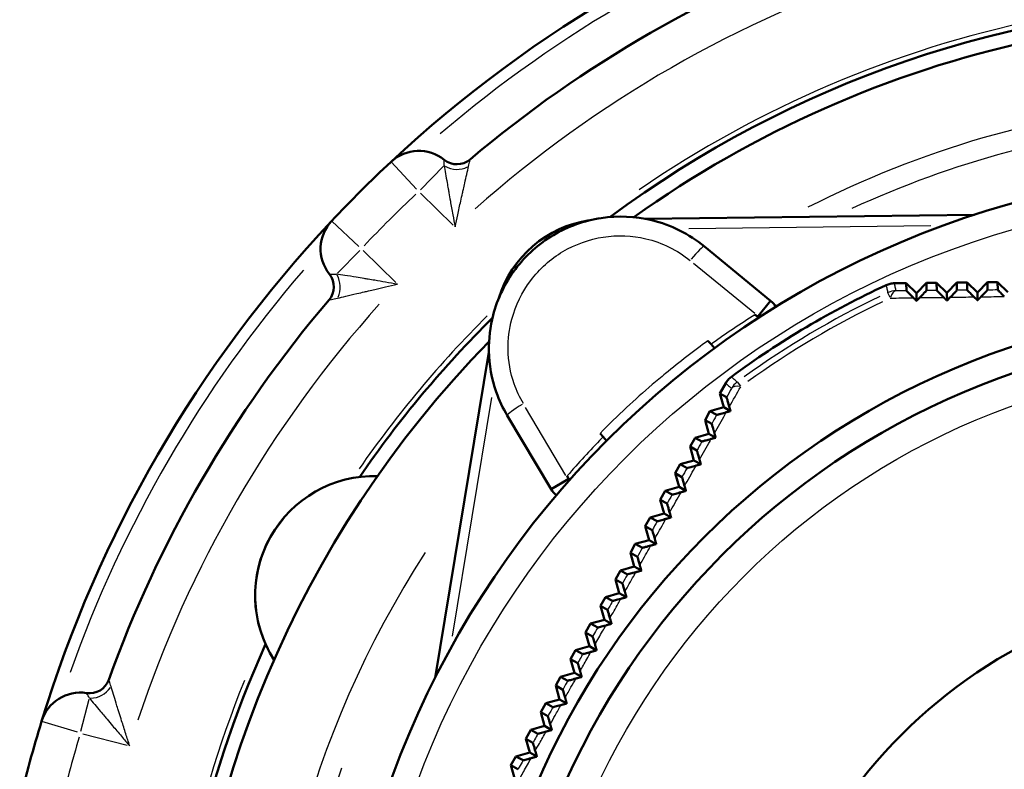
# Model space of a CAD drawing. Units: millimetres. Extents: x 0 to 594, y 0 to 841.
# Drawn here: x 167 to 215, y 699 to 736 of the extents above; entities that cross this region are included whole.
import ezdxf

# ---------------------------------------------------------------- set-up
doc = ezdxf.new("R2010")
doc.units = ezdxf.units.MM
doc.layers.add('Sichtbar (ISO)', color=7, linetype='Continuous', lineweight=50)
doc.layers.add('Sichtbar schmal (ISO)', color=8, linetype='Continuous', lineweight=25, true_color=0x808080)

msp = doc.modelspace()

# ---------------------------------------------------------------- linework, layer by layer
at = {"layer": 'Sichtbar (ISO)'}
for p, q in [((213.668, 726.527), (197.416, 726.34)), ((203.632, 722.299), (200.369, 724.974)), ((209.724, 723.16), (210.302, 723.167)), ((210.302, 723.167), (210.807, 722.673)), ((210.31, 722.793), (210.302, 723.167)), ((210.807, 722.673), (211.302, 723.178)), ((211.302, 723.178), (211.802, 723.184)), ((211.302, 723.178), (211.302, 722.801)), ((211.802, 723.184), (212.307, 722.69)), ((211.81, 722.805), (211.802, 723.184)), ((212.307, 722.69), (212.801, 723.196)), ((212.801, 723.196), (213.301, 723.201)), ((212.801, 723.196), (212.802, 722.813)), ((213.301, 723.201), (213.807, 722.707)), ((213.31, 722.818), (213.301, 723.201)), ((213.807, 722.707), (214.301, 723.213)), ((214.301, 723.213), (214.801, 723.219)), ((214.301, 723.213), (214.302, 722.826)), ((214.801, 723.219), (215.307, 722.724)), ((214.81, 722.831), (214.801, 723.219)), ((210.807, 722.673), (210.812, 722.293)), ((212.307, 722.69), (212.312, 722.305)), ((213.807, 722.707), (213.812, 722.318)), ((203.014, 721.545), (203.632, 722.299)), ((202.998, 721.525), (202.854, 721.606)), ((203.014, 721.545), (202.998, 721.525)), ((200.696, 720.155), (200.546, 720.329)), ((200.862, 719.962), (200.696, 720.155)), ((189.766, 719.771), (187.126, 703.733)), ((201.136, 717.733), (201.419, 718.237)), ((201.136, 717.733), (201.46, 717.547)), ((201.327, 717.053), (201.136, 717.733)), ((200.401, 716.426), (200.646, 716.862)), ((200.646, 716.862), (201.327, 717.053)), ((200.977, 716.68), (200.646, 716.862)), ((201.327, 717.053), (201.658, 716.866)), ((190.67, 716.645), (192.822, 713.015)), ((200.592, 715.745), (200.401, 716.426)), ((200.401, 716.426), (200.73, 716.237)), ((195.235, 715.768), (195.385, 715.594)), ((195.385, 715.594), (195.551, 715.401)), ((199.666, 715.118), (199.911, 715.554)), ((199.911, 715.554), (200.592, 715.745)), ((200.246, 715.37), (199.911, 715.554)), ((200.592, 715.745), (200.927, 715.556)), ((199.857, 714.437), (199.666, 715.118)), ((199.666, 715.118), (199.999, 714.927)), ((199.176, 714.247), (199.857, 714.437)), ((199.857, 714.437), (200.196, 714.247)), ((198.931, 713.811), (199.176, 714.247)), ((199.515, 714.06), (199.176, 714.247)), ((192.822, 713.015), (193.66, 713.512)), ((193.624, 713.68), (193.682, 713.525)), ((193.682, 713.525), (193.66, 713.512)), ((199.122, 713.13), (198.931, 713.811)), ((198.931, 713.811), (199.267, 713.617)), ((198.196, 712.503), (198.441, 712.939)), ((198.441, 712.939), (199.122, 713.13)), ((198.783, 712.751), (198.441, 712.939)), ((199.122, 713.13), (199.465, 712.937)), ((198.387, 711.822), (198.196, 712.503)), ((198.196, 712.503), (198.536, 712.308)), ((197.461, 711.196), (197.706, 711.631)), ((197.706, 711.631), (198.387, 711.822)), ((198.051, 711.442), (197.706, 711.631)), ((198.387, 711.822), (198.733, 711.628)), ((197.652, 710.515), (197.461, 711.196)), ((197.461, 711.196), (197.804, 710.998)), ((196.971, 710.324), (197.652, 710.515)), ((197.652, 710.515), (198.001, 710.319)), ((196.726, 709.888), (196.971, 710.324)), ((197.319, 710.133), (196.971, 710.324)), ((196.917, 709.207), (196.726, 709.888)), ((196.726, 709.888), (197.071, 709.689)), ((195.991, 708.58), (196.236, 709.016)), ((196.236, 709.016), (196.917, 709.207)), ((196.586, 708.824), (196.236, 709.016)), ((196.917, 709.207), (197.268, 709.01)), ((196.182, 707.899), (195.991, 708.58)), ((195.991, 708.58), (196.338, 708.381)), ((195.256, 707.273), (195.501, 707.709)), ((195.501, 707.709), (196.182, 707.899)), ((195.853, 707.515), (195.501, 707.709)), ((196.182, 707.899), (196.535, 707.701)), ((195.447, 706.592), (195.256, 707.273)), ((195.256, 707.273), (195.605, 707.072)), ((194.766, 706.401), (195.447, 706.592)), ((195.447, 706.592), (195.802, 706.393)), ((194.521, 705.965), (194.766, 706.401)), ((195.12, 706.207), (194.766, 706.401)), ((194.712, 705.284), (194.521, 705.965)), ((194.521, 705.965), (194.871, 705.764)), ((194.031, 705.093), (194.712, 705.284)), ((194.712, 705.284), (195.068, 705.084)), ((193.786, 704.658), (194.031, 705.093)), ((193.977, 703.977), (193.786, 704.658)), ((193.786, 704.658), (194.137, 704.456)), ((194.386, 704.899), (194.031, 705.093)), ((193.051, 703.35), (193.296, 703.786)), ((193.296, 703.786), (193.977, 703.977)), ((193.651, 703.591), (193.296, 703.786)), ((193.977, 703.977), (194.333, 703.776)), ((193.242, 702.669), (193.051, 703.35)), ((193.051, 703.35), (193.402, 703.148)), ((192.316, 702.042), (192.561, 702.478)), ((192.561, 702.478), (193.242, 702.669)), ((192.916, 702.283), (192.561, 702.478)), ((193.242, 702.669), (193.598, 702.469)), ((192.507, 701.362), (192.316, 702.042)), ((192.316, 702.042), (192.667, 701.84)), ((191.826, 701.171), (192.507, 701.362)), ((192.507, 701.362), (192.863, 701.161)), ((191.581, 700.735), (191.826, 701.171)), ((192.181, 700.976), (191.826, 701.171)), ((191.772, 700.054), (191.581, 700.735)), ((191.581, 700.735), (191.932, 700.533)), ((190.846, 699.427), (191.091, 699.863)), ((191.091, 699.863), (191.772, 700.054)), ((191.445, 699.669), (191.091, 699.863)), ((191.772, 700.054), (192.128, 699.854)), ((191.037, 698.746), (190.846, 699.427)), ((190.846, 699.427), (191.196, 699.226))]:
    msp.add_line(p, q, dxfattribs=at)
for radius in [45.5, 38.75, 37.5, 25]:
    msp.add_circle((227.762, 683.265), radius, dxfattribs=at)
for centre, radius, start, end in [((227.762, 683.265), 62.75, 106.79489, 133.02132), ((227.762, 683.265), 60.253, 109.57314, 130.24307), ((227.762, 683.265), 53.75, 91.261, 126.5877), ((227.762, 683.265), 53.05, 79.0779, 125.5761), ((186.314, 727.679), 2, 51.2724, 133.0213), ((227.762, 683.265), 62.75, 133.02132, 136.79489), ((188.191, 730.02), 1, 231.2724, 310.2431), ((227.762, 683.265), 62.75, 136.79489, 163.02132), ((183.481, 724.855), 2, 136.7949, 218.5438), ((195.512, 720.818), 5.5, 98.3629, 162.9478), ((181.135, 722.986), 1, 319.5731, 38.5438), ((227.762, 683.265), 43.869, 114.8661, 126.4529), ((227.762, 683.265), 60.253, 139.57314, 160.24307), ((202.998, 721.525), 1, 27.9702, 50.6554), ((227.762, 683.265), 53.75, 134.723, 145.608), ((227.762, 683.265), 53.05, 135.7346, 220.2086), ((184.134, 707.793), 5.878, 88.4907, 212.8201), ((193.682, 713.525), 1, 210.6554, 233.3405), ((227.762, 683.265), 53.75, 155.7027, 203.608), ((170.115, 703.97), 1, 261.2724, 340.2431), ((169.66, 701.005), 2, 81.2724, 163.0213), ((227.762, 683.265), 62.75, 163.02132, 166.79489)]:
    msp.add_arc(centre, radius, start, end, dxfattribs=at)
for points, knots in [([(200.369, 724.974), (199.619, 725.589), (198.723, 726.035), (196.972, 726.458), (196.113, 726.496), (194.468, 726.25), (193.653, 725.959), (192.217, 725.106), (191.571, 724.526), (190.563, 723.187), (190.184, 722.402), (189.824, 721.019), (189.753, 720.42), (189.778, 719.138), (189.901, 718.458), (190.271, 717.403), (190.454, 717.011), (190.67, 716.645)], [-1.527093, -1.527093, -1.527093, -1.527093, -1.279799, -1.279799, -1.069003, -1.069003, -0.857387, -0.857387, -0.645117, -0.645117, -0.431946, -0.431946, -0.282159, -0.282159, -0.108523, -0.108523, 0, 0, 0, 0]), ([(209.724, 723.16), (209.654, 723.159), (209.583, 723.151), (209.446, 723.12), (209.379, 723.097), (209.315, 723.068)], [0, 0, 0, 0, 0.02114306, 0.02114306, 0.04228611, 0.04228611, 0.04228611, 0.04228611]), ([(210.656, 722.446), (210.548, 722.554), (210.461, 722.64), (210.372, 722.728), (210.349, 722.752), (210.318, 722.783), (210.31, 722.792), (210.31, 722.793)], [0, 0, 0, 0, 0.062671, 0.062671, 0.0927636, 0.0927636, 0.1204119, 0.1204119, 0.1204119, 0.1204119]), ([(211.302, 722.801), (211.302, 722.8), (211.29, 722.787), (211.241, 722.735), (211.207, 722.7), (211.137, 722.627), (211.107, 722.596), (211.04, 722.527), (211.003, 722.489), (210.965, 722.45)], [0, 0, 0, 0, 0.02867763, 0.02867763, 0.05495284, 0.05495284, 0.07151171, 0.07151171, 0.08903173, 0.08903173, 0.08903173, 0.08903173]), ([(212.148, 722.467), (212.041, 722.572), (211.957, 722.656), (211.871, 722.742), (211.848, 722.765), (211.818, 722.796), (211.81, 722.804), (211.81, 722.805)], [0, 0, 0, 0, 0.0608284, 0.0608284, 0.090067, 0.090067, 0.1170286, 0.1170286, 0.1170286, 0.1170286]), ([(212.802, 722.813), (212.802, 722.813), (212.79, 722.8), (212.741, 722.748), (212.707, 722.712), (212.609, 722.611), (212.544, 722.544), (212.474, 722.472)], [0, 0, 0, 0, 0.02848777, 0.02848777, 0.05497847, 0.05497847, 0.08781969, 0.08781969, 0.08781969, 0.08781969]), ([(213.639, 722.488), (213.536, 722.591), (213.453, 722.672), (213.369, 722.756), (213.347, 722.779), (213.318, 722.809), (213.31, 722.817), (213.31, 722.818)], [0, 0, 0, 0, 0.0590464, 0.0590464, 0.0874591, 0.0874591, 0.1137592, 0.1137592, 0.1137592, 0.1137592]), ([(214.302, 722.826), (214.302, 722.825), (214.29, 722.812), (214.241, 722.76), (214.206, 722.724), (214.111, 722.625), (214.049, 722.562), (213.982, 722.493)], [0, 0, 0, 0, 0.02832842, 0.02832842, 0.05508387, 0.05508387, 0.08663529, 0.08663529, 0.08663529, 0.08663529]), ([(215.132, 722.509), (215.03, 722.609), (214.95, 722.689), (214.868, 722.771), (214.846, 722.793), (214.817, 722.822), (214.81, 722.83), (214.81, 722.831)], [0, 0, 0, 0, 0.0573389, 0.0573389, 0.0849605, 0.0849605, 0.1106306, 0.1106306, 0.1106306, 0.1106306]), ([(201.697, 718.551), (201.64, 718.509), (201.588, 718.462), (201.494, 718.356), (201.454, 718.298), (201.419, 718.237)], [0, 0, 0, 0, 0.02114306, 0.02114306, 0.04228611, 0.04228611, 0.04228611, 0.04228611]), ([(201.46, 717.547), (201.461, 717.546), (201.468, 717.524), (201.491, 717.446), (201.507, 717.39), (201.547, 717.253), (201.572, 717.168), (201.598, 717.076)], [0, 0, 0, 0, 0.0339846, 0.0339846, 0.0697882, 0.0697882, 0.1087451, 0.1087451, 0.1087451, 0.1087451]), ([(201.446, 716.807), (201.349, 716.78), (201.258, 716.755), (201.12, 716.717), (201.069, 716.704), (201.016, 716.689), (201.001, 716.686), (200.982, 716.681), (200.977, 716.68), (200.977, 716.68)], [0, 0, 0, 0, 0.03249018, 0.03249018, 0.05949549, 0.05949549, 0.0740531, 0.0740531, 0.08910525, 0.08910525, 0.08910525, 0.08910525]), ([(200.73, 716.237), (200.73, 716.236), (200.737, 716.214), (200.76, 716.139), (200.776, 716.084), (200.815, 715.95), (200.838, 715.868), (200.864, 715.778)], [0, 0, 0, 0, 0.0332027, 0.0332027, 0.0678586, 0.0678586, 0.105575, 0.105575, 0.105575, 0.105575]), ([(200.703, 715.494), (200.606, 715.467), (200.516, 715.442), (200.379, 715.405), (200.33, 715.392), (200.263, 715.374), (200.247, 715.37), (200.246, 715.37)], [0, 0, 0, 0, 0.03290899, 0.03290899, 0.06022067, 0.06022067, 0.08797335, 0.08797335, 0.08797335, 0.08797335]), ([(199.999, 714.927), (199.999, 714.926), (200.006, 714.905), (200.028, 714.831), (200.044, 714.778), (200.082, 714.647), (200.105, 714.567), (200.13, 714.479)], [0, 0, 0, 0, 0.0324485, 0.0324485, 0.0660072, 0.0660072, 0.1025341, 0.1025341, 0.1025341, 0.1025341]), ([(199.961, 714.181), (199.863, 714.154), (199.773, 714.129), (199.641, 714.093), (199.594, 714.081), (199.531, 714.064), (199.516, 714.06), (199.515, 714.06)], [0, 0, 0, 0, 0.03339569, 0.03339569, 0.05997475, 0.05997475, 0.0867964, 0.0867964, 0.0867964, 0.0867964]), ([(199.267, 713.617), (199.268, 713.617), (199.275, 713.595), (199.296, 713.523), (199.311, 713.471), (199.348, 713.344), (199.371, 713.265), (199.395, 713.18)], [0, 0, 0, 0, 0.03172964, 0.03172964, 0.06424948, 0.06424948, 0.09964603, 0.09964603, 0.09964603, 0.09964603]), ([(199.22, 712.869), (199.121, 712.842), (199.031, 712.817), (198.903, 712.782), (198.859, 712.77), (198.799, 712.754), (198.784, 712.751), (198.783, 712.751)], [0, 0, 0, 0, 0.03395514, 0.03395514, 0.05981109, 0.05981109, 0.08575873, 0.08575873, 0.08575873, 0.08575873]), ([(198.536, 712.308), (198.536, 712.307), (198.543, 712.286), (198.564, 712.215), (198.579, 712.165), (198.615, 712.04), (198.637, 711.963), (198.661, 711.88)], [0, 0, 0, 0, 0.03105408, 0.03105408, 0.06260047, 0.06260047, 0.09693418, 0.09693418, 0.09693418, 0.09693418]), ([(198.478, 711.557), (198.379, 711.53), (198.289, 711.505), (198.164, 711.471), (198.123, 711.46), (198.066, 711.445), (198.052, 711.441), (198.051, 711.442)], [0, 0, 0, 0, 0.03459256, 0.03459256, 0.05976235, 0.05976235, 0.08488079, 0.08488079, 0.08488079, 0.08488079]), ([(197.804, 710.998), (197.804, 710.998), (197.811, 710.978), (197.831, 710.908), (197.846, 710.858), (197.881, 710.736), (197.903, 710.661), (197.926, 710.579)], [0, 0, 0, 0, 0.03042918, 0.03042918, 0.06107514, 0.06107514, 0.09442077, 0.09442077, 0.09442077, 0.09442077]), ([(197.738, 710.246), (197.638, 710.218), (197.548, 710.193), (197.426, 710.16), (197.387, 710.15), (197.333, 710.136), (197.32, 710.132), (197.319, 710.133)], [0, 0, 0, 0, 0.03531384, 0.03531384, 0.05984147, 0.05984147, 0.08418305, 0.08418305, 0.08418305, 0.08418305]), ([(197.071, 709.689), (197.072, 709.689), (197.078, 709.669), (197.098, 709.6), (197.113, 709.552), (197.147, 709.432), (197.169, 709.358), (197.191, 709.278)], [0, 0, 0, 0, 0.02986253, 0.02986253, 0.05968696, 0.05968696, 0.09212633, 0.09212633, 0.09212633, 0.09212633]), ([(196.998, 708.935), (196.897, 708.907), (196.806, 708.882), (196.688, 708.85), (196.651, 708.84), (196.6, 708.827), (196.587, 708.823), (196.586, 708.824)], [0, 0, 0, 0, 0.03612525, 0.03612525, 0.0600615, 0.0600615, 0.08368558, 0.08368558, 0.08368558, 0.08368558]), ([(196.338, 708.381), (196.339, 708.38), (196.345, 708.361), (196.365, 708.293), (196.379, 708.245), (196.413, 708.127), (196.434, 708.054), (196.457, 707.975)], [0, 0, 0, 0, 0.02936084, 0.02936084, 0.0584482, 0.0584482, 0.09006901, 0.09006901, 0.09006901, 0.09006901]), ([(196.259, 707.625), (196.157, 707.597), (196.065, 707.571), (195.95, 707.54), (195.914, 707.53), (195.866, 707.518), (195.854, 707.515), (195.853, 707.515)], [0, 0, 0, 0, 0.0370335, 0.0370335, 0.0604354, 0.0604354, 0.08340744, 0.08340744, 0.08340744, 0.08340744]), ([(195.605, 707.072), (195.606, 707.072), (195.612, 707.053), (195.631, 706.985), (195.645, 706.938), (195.679, 706.821), (195.7, 706.75), (195.722, 706.671)], [0, 0, 0, 0, 0.02893013, 0.02893013, 0.0573691, 0.0573691, 0.08826404, 0.08826404, 0.08826404, 0.08826404]), ([(195.521, 706.315), (195.418, 706.286), (195.325, 706.261), (195.212, 706.23), (195.178, 706.221), (195.132, 706.209), (195.12, 706.207), (195.12, 706.207)], [0, 0, 0, 0, 0.03804533, 0.03804533, 0.06097544, 0.06097544, 0.08336581, 0.08336581, 0.08336581, 0.08336581]), ([(194.871, 705.764), (194.872, 705.763), (194.878, 705.745), (194.897, 705.678), (194.911, 705.631), (194.945, 705.515), (194.965, 705.444), (194.987, 705.367)], [0, 0, 0, 0, 0.02857518, 0.02857518, 0.05645782, 0.05645782, 0.08672313, 0.08672313, 0.08672313, 0.08672313]), ([(194.784, 705.006), (194.679, 704.977), (194.585, 704.951), (194.474, 704.921), (194.441, 704.912), (194.398, 704.901), (194.386, 704.898), (194.386, 704.899)], [0, 0, 0, 0, 0.03916733, 0.03916733, 0.06169276, 0.06169276, 0.0835769, 0.0835769, 0.0835769, 0.0835769]), ([(194.137, 704.456), (194.138, 704.455), (194.143, 704.437), (194.163, 704.37), (194.177, 704.324), (194.21, 704.209), (194.23, 704.138), (194.252, 704.061)], [0, 0, 0, 0, 0.02829952, 0.02829952, 0.05572003, 0.05572003, 0.08545415, 0.08545415, 0.08545415, 0.08545415]), ([(194.047, 703.698), (193.933, 703.666), (193.841, 703.641), (193.735, 703.612), (193.704, 703.604), (193.663, 703.593), (193.652, 703.591), (193.651, 703.591)], [0, 0, 0, 0, 0.04315088, 0.04315088, 0.0681, 0.0681, 0.09222521, 0.09222521, 0.09222521, 0.09222521]), ([(193.402, 703.148), (193.403, 703.147), (193.409, 703.129), (193.428, 703.063), (193.442, 703.017), (193.475, 702.902), (193.495, 702.831), (193.517, 702.754)], [0, 0, 0, 0, 0.02810535, 0.02810535, 0.05515845, 0.05515845, 0.0844608, 0.0844608, 0.0844608, 0.0844608]), ([(193.312, 702.39), (193.195, 702.357), (193.101, 702.332), (192.996, 702.304), (192.967, 702.296), (192.927, 702.285), (192.917, 702.283), (192.916, 702.283)], [0, 0, 0, 0, 0.04483882, 0.04483882, 0.06948911, 0.06948911, 0.09321959, 0.09321959, 0.09321959, 0.09321959]), ([(192.667, 701.84), (192.668, 701.84), (192.674, 701.822), (192.693, 701.755), (192.707, 701.709), (192.74, 701.594), (192.76, 701.523), (192.782, 701.446)], [0, 0, 0, 0, 0.02799333, 0.02799333, 0.05477296, 0.05477296, 0.0837426, 0.0837426, 0.0837426, 0.0837426]), ([(192.578, 701.083), (192.457, 701.049), (192.361, 701.023), (192.258, 700.995), (192.229, 700.988), (192.191, 700.978), (192.181, 700.976), (192.181, 700.976)], [0, 0, 0, 0, 0.04668469, 0.04668469, 0.07111024, 0.07111024, 0.09452605, 0.09452605, 0.09452605, 0.09452605]), ([(191.932, 700.533), (191.932, 700.533), (191.938, 700.515), (191.958, 700.448), (191.971, 700.402), (192.005, 700.285), (192.025, 700.214), (192.047, 700.137)], [0, 0, 0, 0, 0.02796253, 0.02796253, 0.05456091, 0.05456091, 0.08329493, 0.08329493, 0.08329493, 0.08329493]), ([(191.844, 699.776), (191.72, 699.742), (191.622, 699.715), (191.519, 699.687), (191.492, 699.68), (191.455, 699.671), (191.446, 699.668), (191.445, 699.669)], [0, 0, 0, 0, 0.0486894, 0.0486894, 0.07296284, 0.07296284, 0.09614136, 0.09614136, 0.09614136, 0.09614136])]:
    msp.add_open_spline(points, degree=3, knots=knots, dxfattribs=at)
for points, weights in [([(210.812, 722.293), (210.734, 722.369), (210.656, 722.446)], [1.00082077233, 1.00074691128, 1.00066646735]), ([(210.965, 722.45), (210.888, 722.371), (210.812, 722.293)], [1.01054945777, 1.01107450899, 1.01159299518]), ([(212.312, 722.305), (212.23, 722.386), (212.148, 722.467)], [1.00121372038, 1.00115357875, 1.00108589411]), ([(212.474, 722.472), (212.393, 722.388), (212.312, 722.305)], [1.01766384544, 1.01827853449, 1.01888571968]), ([(213.812, 722.318), (213.726, 722.403), (213.639, 722.488)], [1.00150608967, 1.00146120074, 1.00140778528]), ([(213.982, 722.493), (213.897, 722.405), (213.812, 722.318)], [1.00865898178, 1.00886289358, 1.00905804932]), ([(201.658, 716.866), (201.552, 716.837), (201.446, 716.807)], [1.01159299518, 1.01107450899, 1.01054945777]), ([(201.598, 717.076), (201.628, 716.971), (201.658, 716.866)], [1.00049558269, 1.00055234236, 1.00060251734]), ([(200.864, 715.778), (200.896, 715.667), (200.927, 715.556)], [1.00077666265, 1.00081860241, 1.00085299906]), ([(200.927, 715.556), (200.816, 715.525), (200.703, 715.494)], [1.00570425051, 1.00556158293, 1.0054111646]), ([(200.13, 714.479), (200.163, 714.363), (200.196, 714.247)], [1.00096108171, 1.00098666919, 1.00100373223]), ([(200.196, 714.247), (200.079, 714.214), (199.961, 714.181)], [1.0047287208, 1.00466249958, 1.00458752442]), ([(199.465, 712.937), (199.342, 712.903), (199.22, 712.869)], [1.0039321812, 1.00391562157, 1.0038893201]), ([(199.395, 713.18), (199.43, 713.058), (199.465, 712.937)], [1.00106242743, 1.00107055256, 1.00106917058]), ([(198.733, 711.628), (198.606, 711.592), (198.478, 711.557)], [1.00318394533, 1.00320581648, 1.0032169918]), ([(198.661, 711.88), (198.697, 711.753), (198.733, 711.628)], [1.00109532853, 1.00108537277, 1.00106495024]), ([(197.926, 710.579), (197.964, 710.448), (198.001, 710.319)], [1.00107535153, 1.00104724774, 1.0010077668]), ([(198.001, 710.319), (197.87, 710.282), (197.738, 710.246)], [1.0025067077, 1.00255934821, 1.00260039726]), ([(197.268, 709.01), (197.133, 708.972), (196.998, 708.935)], [1.00192264259, 1.00199969908, 1.00206435283]), ([(197.191, 709.278), (197.23, 709.143), (197.268, 709.01)], [1.0010188565, 1.00097313542, 1.00091520327]), ([(196.535, 707.701), (196.397, 707.663), (196.259, 707.625)], [1.00144398769, 1.00153968871, 1.00162228564]), ([(196.457, 707.975), (196.496, 707.838), (196.535, 707.701)], [1.00094280814, 1.00088062804, 1.000805506]), ([(195.722, 706.671), (195.762, 706.532), (195.802, 706.393)], [1.00086453871, 1.00078769537, 1.00069730695]), ([(195.802, 706.393), (195.662, 706.354), (195.521, 706.315)], [1.001074346, 1.00118324107, 1.00127846416]), ([(194.987, 705.367), (195.027, 705.225), (195.068, 705.084)], [1.00080145845, 1.00071237393, 1.00060929018]), ([(195.068, 705.084), (194.926, 705.045), (194.784, 705.006)], [1.00081074063, 1.00092762733, 1.00103042763]), ([(194.333, 703.776), (194.191, 703.737), (194.047, 703.698)], [1.00064527561, 1.00076521519, 1.00087082255]), ([(194.252, 704.061), (194.293, 703.918), (194.333, 703.776)], [1.00077070747, 1.00067239778, 1.00055980025]), ([(193.517, 702.754), (193.558, 702.611), (193.598, 702.469)], [1.00241478247, 1.00235699057, 1.00228476621]), ([(193.598, 702.469), (193.456, 702.429), (193.312, 702.39)], [1.00228476621, 1.00235699057, 1.00241478247]), ([(192.782, 701.446), (192.823, 701.303), (192.863, 701.161)], [1.00087082255, 1.00076521519, 1.00064527561]), ([(192.863, 701.161), (192.721, 701.122), (192.578, 701.083)], [1.00055980025, 1.00067239778, 1.00077070747]), ([(192.128, 699.854), (191.986, 699.815), (191.844, 699.776)], [1.00060929018, 1.00071237393, 1.00080145845]), ([(192.047, 700.137), (192.087, 699.995), (192.128, 699.854)], [1.00103042763, 1.00092762733, 1.00081074063])]:
    msp.add_rational_spline(points, weights, degree=2, dxfattribs=at)
at = {"layer": 'Sichtbar schmal (ISO)'}
for p, q in [((186.207, 727.794), (184.954, 729.137)), ((186.391, 727.758), (187.526, 728.92)), ((186.404, 727.592), (188.013, 726.019)), ((182.028, 726.22), (183.367, 724.963)), ((199.613, 725.865), (211.509, 726.002)), ((182.305, 723.652), (183.407, 724.78)), ((185.178, 723.197), (183.57, 724.768)), ((199.834, 724.144), (202.847, 721.682)), ((209.51, 722.455), (209.398, 722.695)), ((201.984, 718.299), (202.141, 718.086)), ((187.971, 705.789), (189.903, 717.528)), ((193.55, 713.698), (191.572, 717.049)), ((169.687, 701.112), (170.089, 702.685)), ((169.51, 701.051), (167.753, 701.587)), ((169.781, 700.974), (171.961, 700.417))]:
    msp.add_line(p, q, dxfattribs=at)
for radius in [44.25, 36]:
    msp.add_circle((227.762, 683.265), radius, dxfattribs=at)
for centre, radius, start, end in [((227.762, 683.265), 62.164, 109.29292, 130.52328), ((227.762, 683.265), 58.253, 108.1468, 131.6049), ((227.762, 683.265), 54, 79.0777, 124.5247), ((227.762, 683.265), 49, 95.3744, 117.061), ((227.762, 683.265), 48, 95.3251, 114.8058), ((227.762, 683.265), 48, 160.5053, 71.9935), ((227.762, 683.265), 60.75, 133.21, 136.60621), ((227.762, 683.265), 62.164, 139.29292, 160.52328), ((227.762, 683.265), 58.253, 138.1468, 161.6049), ((227.762, 683.265), 43.497, 115.542, 125.7769), ((227.762, 683.265), 43.204, 115.542, 125.7769), ((227.762, 683.265), 54, 134.8409, 145.2765), ((184.134, 707.793), 5.855, 94.8435, 206.4672), ((227.762, 683.265), 49, 147.0788, 219.6873), ((227.762, 683.265), 54, 157.8746, 201.4361), ((227.762, 683.265), 60.75, 163.21, 166.60621)]:
    msp.add_arc(centre, radius, start, end, dxfattribs=at)
for centre, major_axis, ratio, start_param, end_param in [((188.187, 729.596), (-0.999, 0.033), 0.826187, 0.988775, 2.152817), ((199.735, 724.201), (0.634, 0.773), 0.103878, 0.077624, 1.474858), ((181.66, 722.992), (0.043, -0.999), 0.787038, 0.99788, 2.143713), ((209.82, 721.789), (-0.975, -0.222), 0.99996, 4.521435, 4.903343), ((209.82, 721.789), (-0.008, 1), 0.38333, 0.052574, 0.828831), ((202.998, 721.525), (-0.529, 0.849), 0.022449, 1.535673, 1.640686), ((202.576, 717.495), (-0.663, -0.749), 0.99996, 4.521435, 4.903343), ((202.576, 717.495), (-0.873, 0.487), 0.38333, 5.454354, 6.230611), ((191.531, 717.155), (-0.86, -0.51), 0.103878, 4.808328, 6.205561), ((193.682, 713.525), (0.759, -0.651), 0.022449, 1.500907, 1.605919), ((170.324, 703.601), (-0.882, -0.471), 0.826187, 0.988775, 2.152817)]:
    msp.add_ellipse(centre, major_axis=major_axis, ratio=ratio, start_param=start_param, end_param=end_param, dxfattribs=at)
for points, knots in [([(187.563, 728.957), (187.566, 729.045), (187.566, 729.116), (187.566, 729.214), (187.565, 729.24), (187.565, 729.24)], [0, 0, 0, 0, 0.069977, 0.069977, 0.1426036, 0.1426036, 0.1426036, 0.1426036]), ([(187.563, 728.957), (187.582, 728.843), (187.605, 728.706), (187.654, 728.417), (187.68, 728.269), (187.724, 728.015), (187.742, 727.914), (187.771, 727.746), (187.783, 727.68), (187.818, 727.481), (187.842, 727.345), (187.907, 726.988), (187.948, 726.762), (188.027, 726.334), (188.064, 726.133), (188.102, 725.932)], [-0.4146542, -0.4146542, -0.4146542, -0.4146542, -0.3408767, -0.3408767, -0.2743731, -0.2743731, -0.2328083, -0.2328083, -0.2068303, -0.2068303, -0.1548743, -0.1548743, -0.0717447, -0.0717447, 0.0009937, 0.0009937, 0.0009937, 0.0009937]), ([(188.102, 725.932), (188.145, 726.132), (188.188, 726.332), (188.281, 726.756), (188.33, 726.98), (188.408, 727.332), (188.438, 727.466), (188.482, 727.663), (188.497, 727.727), (188.534, 727.893), (188.556, 727.993), (188.613, 728.242), (188.646, 728.387), (188.711, 728.671), (188.741, 728.805), (188.767, 728.917)], [-0.0009937, -0.0009937, -0.0009937, -0.0009937, 0.0717447, 0.0717447, 0.1548743, 0.1548743, 0.2068303, 0.2068303, 0.2328083, 0.2328083, 0.2743731, 0.2743731, 0.3408767, 0.3408767, 0.4146542, 0.4146542, 0.4146542, 0.4146542]), ([(188.767, 728.917), (188.792, 729.023), (188.809, 729.108), (188.832, 729.226), (188.837, 729.257), (188.837, 729.257)], [0, 0, 0, 0, 0.069977, 0.069977, 0.1426036, 0.1426036, 0.1426036, 0.1426036]), ([(191.462, 717.235), (191.281, 717.542), (191.128, 717.87), (190.821, 718.757), (190.721, 719.328), (190.705, 720.406), (190.767, 720.91), (191.076, 722.075), (191.399, 722.737), (192.253, 723.868), (192.8, 724.358), (194.013, 725.082), (194.7, 725.329), (196.087, 725.544), (196.811, 725.515), (198.284, 725.167), (199.037, 724.794), (199.666, 724.281)], [0, 0, 0, 0, 0.108523, 0.108523, 0.282159, 0.282159, 0.431946, 0.431946, 0.645117, 0.645117, 0.857387, 0.857387, 1.069003, 1.069003, 1.279799, 1.279799, 1.527093, 1.527093, 1.527093, 1.527093]), ([(181.917, 723.609), (181.917, 723.609), (181.954, 723.608), (182.083, 723.608), (182.167, 723.609), (182.267, 723.613)], [-0.1597056, -0.1597056, -0.1597056, -0.1597056, -0.0730778, -0.0730778, 0, 0, 0, 0]), ([(185.267, 723.109), (185.069, 723.145), (184.87, 723.18), (184.494, 723.245), (184.317, 723.276), (184.034, 723.324), (183.927, 723.342), (183.754, 723.371), (183.688, 723.382), (183.492, 723.415), (183.364, 723.436), (183.041, 723.489), (182.853, 723.52), (182.527, 723.572), (182.387, 723.594), (182.267, 723.613)], [-0.4028163, -0.4028163, -0.4028163, -0.4028163, -0.3313164, -0.3313164, -0.2668658, -0.2668658, -0.2265841, -0.2265841, -0.2014081, -0.2014081, -0.1510561, -0.1510561, -0.0704928, -0.0704928, 0, 0, 0, 0]), ([(182.318, 722.426), (182.435, 722.454), (182.572, 722.486), (182.89, 722.562), (183.074, 722.606), (183.39, 722.68), (183.516, 722.709), (183.709, 722.754), (183.773, 722.769), (183.944, 722.808), (184.049, 722.833), (184.327, 722.897), (184.502, 722.937), (184.873, 723.021), (185.071, 723.065), (185.267, 723.109)], [0, 0, 0, 0, 0.0704928, 0.0704928, 0.1510561, 0.1510561, 0.2014081, 0.2014081, 0.2265841, 0.2265841, 0.2668658, 0.2668658, 0.3313164, 0.3313164, 0.4028163, 0.4028163, 0.4028163, 0.4028163]), ([(209.315, 723.068), (209.322, 723.038), (209.328, 723.008), (209.342, 722.945), (209.349, 722.912), (209.357, 722.88), (209.364, 722.846), (209.371, 722.813), (209.385, 722.752), (209.391, 722.724), (209.398, 722.696)], [0.100004, 0.100004, 0.100004, 0.100004, 1.127224, 1.127224, 2.254447, 2.254447, 2.254447, 3.39437, 3.39437, 4.364531, 4.364531, 4.364531, 4.364531]), ([(209.808, 722.789), (209.802, 722.817), (209.795, 722.845), (209.782, 722.907), (209.774, 722.94), (209.767, 722.973), (209.759, 723.005), (209.752, 723.038), (209.738, 723.101), (209.731, 723.13), (209.724, 723.16)], [-4.364531, -4.364531, -4.364531, -4.364531, -3.39437, -3.39437, -2.254447, -2.254447, -2.254447, -1.127224, -1.127224, -0.100004, -0.100004, -0.100004, -0.100004]), ([(211.81, 722.805), (211.656, 722.804), (211.502, 722.803), (211.348, 722.801), (211.333, 722.801), (211.317, 722.801), (211.302, 722.801)], [6.53019262, 6.53019262, 6.53019262, 6.53019262, 6.57957793, 6.57957793, 6.57957793, 6.58449269, 6.58449269, 6.58449269, 6.58449269]), ([(213.31, 722.818), (213.151, 722.816), (212.993, 722.815), (212.835, 722.814), (212.824, 722.814), (212.813, 722.814), (212.802, 722.813)], [6.37086326, 6.37086326, 6.37086326, 6.37086326, 6.42112481, 6.42112481, 6.42112481, 6.424625, 6.424625, 6.424625, 6.424625]), ([(214.81, 722.831), (214.648, 722.829), (214.487, 722.828), (214.326, 722.826), (214.318, 722.826), (214.31, 722.826), (214.302, 722.826)], [6.2131094, 6.2131094, 6.2131094, 6.2131094, 6.26387519, 6.26387519, 6.26387519, 6.26635552, 6.26635552, 6.26635552, 6.26635552]), ([(181.896, 722.338), (181.896, 722.338), (181.94, 722.345), (182.096, 722.376), (182.197, 722.396), (182.318, 722.426)], [-0.1597056, -0.1597056, -0.1597056, -0.1597056, -0.0730778, -0.0730778, 0, 0, 0, 0]), ([(210.965, 722.45), (211.004, 722.451), (211.043, 722.452), (211.083, 722.452), (211.436, 722.457), (211.791, 722.462), (212.148, 722.467)], [-6.5919699, -6.5919699, -6.5919699, -6.5919699, -6.5795779, -6.5795779, -6.5795779, -6.4675133, -6.4675133, -6.4675133, -6.4675133]), ([(212.474, 722.472), (212.513, 722.472), (212.552, 722.473), (212.591, 722.473), (212.939, 722.478), (213.289, 722.483), (213.639, 722.488)], [-6.4334238, -6.4334238, -6.4334238, -6.4334238, -6.4211248, -6.4211248, -6.4211248, -6.3120044, -6.3120044, -6.3120044, -6.3120044]), ([(213.982, 722.493), (214.023, 722.493), (214.064, 722.494), (214.105, 722.494), (214.446, 722.499), (214.788, 722.504), (215.132, 722.509)], [-6.2765954, -6.2765954, -6.2765954, -6.2765954, -6.2638752, -6.2638752, -6.2638752, -6.1580032, -6.1580032, -6.1580032, -6.1580032]), ([(202.854, 721.606), (202.146, 721.162), (201.449, 720.695), (200.756, 720.198), (200.744, 720.189), (200.732, 720.18)], [0.0057131, 0.0057131, 0.0057131, 0.0057131, 0.256739, 0.256739, 0.2611346, 0.2611346, 0.2611346, 0.2611346]), ([(200.546, 720.329), (200.197, 720.077), (199.851, 719.819), (199.152, 719.281), (198.799, 718.999), (198.233, 718.533), (198.017, 718.352), (197.375, 717.801), (196.955, 717.425), (196.097, 716.626), (195.661, 716.202), (195.235, 715.768)], [-1.0252622, -1.0252622, -1.0252622, -1.0252622, -0.8961694, -0.8961694, -0.7608986, -0.7608986, -0.6763543, -0.6763543, -0.5072657, -0.5072657, -0.3251146, -0.3251146, -0.3251146, -0.3251146]), ([(201.419, 718.237), (201.442, 718.217), (201.465, 718.197), (201.513, 718.154), (201.538, 718.132), (201.563, 718.11), (201.589, 718.087), (201.614, 718.065), (201.661, 718.023), (201.683, 718.004), (201.704, 717.985)], [0.100004, 0.100004, 0.100004, 0.100004, 1.127317, 1.127317, 2.254635, 2.254635, 2.254635, 3.394464, 3.394464, 4.364531, 4.364531, 4.364531, 4.364531]), ([(201.983, 718.3), (201.962, 718.319), (201.94, 718.338), (201.893, 718.38), (201.867, 718.402), (201.841, 718.425), (201.816, 718.447), (201.791, 718.469), (201.743, 718.511), (201.72, 718.531), (201.697, 718.551)], [-4.364531, -4.364531, -4.364531, -4.364531, -3.394464, -3.394464, -2.254635, -2.254635, -2.254635, -1.127317, -1.127317, -0.100004, -0.100004, -0.100004, -0.100004]), ([(200.864, 715.778), (201.04, 716.089), (201.215, 716.398), (201.389, 716.707), (201.408, 716.74), (201.427, 716.774), (201.446, 716.807)], [-1.2223384, -1.2223384, -1.2223384, -1.2223384, -1.1100808, -1.1100808, -1.1100808, -1.097881, -1.097881, -1.097881, -1.097881]), ([(200.977, 716.68), (200.97, 716.667), (200.962, 716.654), (200.955, 716.642), (200.88, 716.507), (200.805, 716.372), (200.73, 716.237)], [1.10535812, 1.10535812, 1.10535812, 1.10535812, 1.11008076, 1.11008076, 1.11008076, 1.1596584, 1.1596584, 1.1596584, 1.1596584]), ([(195.354, 715.562), (195.343, 715.55), (195.332, 715.539), (194.735, 714.928), (194.17, 714.312), (193.624, 713.68)], [1.182855, 1.182855, 1.182855, 1.182855, 1.1876814, 1.1876814, 1.4382765, 1.4382765, 1.4382765, 1.4382765]), ([(200.246, 715.37), (200.241, 715.361), (200.236, 715.352), (200.231, 715.343), (200.154, 715.205), (200.076, 715.066), (199.999, 714.927)], [1.8071537, 1.8071537, 1.8071537, 1.8071537, 1.81044519, 1.81044519, 1.81044519, 1.86091576, 1.86091576, 1.86091576, 1.86091576]), ([(200.13, 714.479), (200.303, 714.785), (200.475, 715.09), (200.647, 715.393), (200.666, 715.427), (200.684, 715.461), (200.703, 715.494)], [-1.9197755, -1.9197755, -1.9197755, -1.9197755, -1.8104452, -1.8104452, -1.8104452, -1.798355, -1.798355, -1.798355, -1.798355]), ([(199.515, 714.06), (199.511, 714.054), (199.508, 714.048), (199.504, 714.042), (199.426, 713.9), (199.346, 713.759), (199.267, 713.617)], [1.66158794, 1.66158794, 1.66158794, 1.66158794, 1.66384373, 1.66384373, 1.66384373, 1.71483441, 1.71483441, 1.71483441, 1.71483441]), ([(199.395, 713.18), (199.565, 713.48), (199.734, 713.779), (199.902, 714.076), (199.922, 714.111), (199.941, 714.146), (199.961, 714.181)], [-1.7699415, -1.7699415, -1.7699415, -1.7699415, -1.6638437, -1.6638437, -1.6638437, -1.6513481, -1.6513481, -1.6513481, -1.6513481]), ([(198.661, 711.88), (198.826, 712.172), (198.99, 712.464), (199.155, 712.754), (199.176, 712.792), (199.198, 712.831), (199.22, 712.869)], [-3.5262189, -3.5262189, -3.5262189, -3.5262189, -3.4237606, -3.4237606, -3.4237606, -3.4102178, -3.4102178, -3.4102178, -3.4102178]), ([(198.783, 712.751), (198.781, 712.746), (198.778, 712.741), (198.775, 712.736), (198.695, 712.594), (198.616, 712.451), (198.536, 712.308)], [3.42202114, 3.42202114, 3.42202114, 3.42202114, 3.42376057, 3.42376057, 3.42376057, 3.47478187, 3.47478187, 3.47478187, 3.47478187]), ([(198.051, 711.442), (198.049, 711.436), (198.046, 711.431), (198.043, 711.426), (197.963, 711.283), (197.883, 711.141), (197.804, 710.998)], [2.76922432, 2.76922432, 2.76922432, 2.76922432, 2.7711102, 2.7711102, 2.7711102, 2.82153762, 2.82153762, 2.82153762, 2.82153762]), ([(197.926, 710.579), (198.086, 710.862), (198.245, 711.144), (198.404, 711.425), (198.429, 711.469), (198.454, 711.513), (198.478, 711.557)], [-2.869403, -2.869403, -2.869403, -2.869403, -2.7711102, -2.7711102, -2.7711102, -2.7557323, -2.7557323, -2.7557323, -2.7557323]), ([(197.319, 710.133), (197.315, 710.125), (197.31, 710.116), (197.306, 710.108), (197.228, 709.969), (197.149, 709.829), (197.071, 709.689)], [2.27415059, 2.27415059, 2.27415059, 2.27415059, 2.27699931, 2.27699931, 2.27699931, 2.32606219, 2.32606219, 2.32606219, 2.32606219]), ([(197.191, 709.278), (197.344, 709.549), (197.497, 709.819), (197.649, 710.089), (197.679, 710.141), (197.708, 710.193), (197.738, 710.246)], [-2.3704662, -2.3704662, -2.3704662, -2.3704662, -2.2769993, -2.2769993, -2.2769993, -2.2588418, -2.2588418, -2.2588418, -2.2588418]), ([(196.586, 708.824), (196.579, 708.81), (196.571, 708.796), (196.564, 708.783), (196.488, 708.649), (196.413, 708.515), (196.338, 708.381)], [1.89621084, 1.89621084, 1.89621084, 1.89621084, 1.90098207, 1.90098207, 1.90098207, 1.94777398, 1.94777398, 1.94777398, 1.94777398]), ([(196.457, 707.975), (196.601, 708.231), (196.746, 708.487), (196.89, 708.743), (196.926, 708.807), (196.962, 708.871), (196.998, 708.935)], [-1.9888379, -1.9888379, -1.9888379, -1.9888379, -1.9009821, -1.9009821, -1.9009821, -1.8789543, -1.8789543, -1.8789543, -1.8789543]), ([(195.722, 706.671), (195.856, 706.91), (195.991, 707.149), (196.125, 707.387), (196.17, 707.466), (196.215, 707.546), (196.259, 707.625)], [-2.4291486, -2.4291486, -2.4291486, -2.4291486, -2.347772, -2.347772, -2.347772, -2.3206815, -2.3206815, -2.3206815, -2.3206815]), ([(195.853, 707.515), (195.841, 707.493), (195.828, 707.471), (195.816, 707.448), (195.746, 707.323), (195.675, 707.197), (195.605, 707.072)], [2.34001984, 2.34001984, 2.34001984, 2.34001984, 2.34777202, 2.34777202, 2.34777202, 2.39129473, 2.39129473, 2.39129473, 2.39129473]), ([(195.12, 706.207), (195.101, 706.173), (195.081, 706.139), (195.062, 706.104), (194.999, 705.991), (194.935, 705.877), (194.871, 705.764)], [3.57857955, 3.57857955, 3.57857955, 3.57857955, 3.59038028, 3.59038028, 3.59038028, 3.62963242, 3.62963242, 3.62963242, 3.62963242]), ([(194.987, 705.367), (195.11, 705.585), (195.233, 705.803), (195.355, 706.021), (195.411, 706.119), (195.466, 706.217), (195.521, 706.315)], [-3.6644129, -3.6644129, -3.6644129, -3.6644129, -3.5903803, -3.5903803, -3.5903803, -3.5570226, -3.5570226, -3.5570226, -3.5570226]), ([(194.386, 704.899), (194.358, 704.85), (194.331, 704.801), (194.304, 704.753), (194.248, 704.654), (194.193, 704.555), (194.137, 704.456)], [2.80675102, 2.80675102, 2.80675102, 2.80675102, 2.82354376, 2.82354376, 2.82354376, 2.85765305, 2.85765305, 2.85765305, 2.85765305]), ([(194.252, 704.061), (194.362, 704.256), (194.471, 704.451), (194.581, 704.646), (194.649, 704.766), (194.716, 704.886), (194.784, 705.006)], [-2.8895013, -2.8895013, -2.8895013, -2.8895013, -2.8235438, -2.8235438, -2.8235438, -2.7828358, -2.7828358, -2.7828358, -2.7828358]), ([(193.517, 702.754), (193.613, 702.924), (193.708, 703.094), (193.804, 703.264), (193.885, 703.409), (193.966, 703.553), (194.047, 703.698)], [-3.1869997, -3.1869997, -3.1869997, -3.1869997, -3.1295657, -3.1295657, -3.1295657, -3.0806987, -3.0806987, -3.0806987, -3.0806987]), ([(171.166, 703.303), (171.134, 703.407), (171.106, 703.49), (171.067, 703.603), (171.056, 703.632), (171.056, 703.632)], [0, 0, 0, 0, 0.069977, 0.069977, 0.1426034, 0.1426034, 0.1426034, 0.1426034]), ([(172.082, 700.386), (172.02, 700.58), (171.957, 700.775), (171.825, 701.189), (171.756, 701.407), (171.647, 701.751), (171.606, 701.882), (171.546, 702.075), (171.526, 702.138), (171.475, 702.3), (171.445, 702.397), (171.369, 702.642), (171.325, 702.784), (171.24, 703.062), (171.199, 703.194), (171.166, 703.303)], [-0.0009896, -0.0009896, -0.0009896, -0.0009896, 0.0717487, 0.0717487, 0.1548782, 0.1548782, 0.2068342, 0.2068342, 0.2328122, 0.2328122, 0.2743769, 0.2743769, 0.3408805, 0.3408805, 0.414658, 0.414658, 0.414658, 0.414658]), ([(193.651, 703.591), (193.615, 703.526), (193.578, 703.46), (193.541, 703.395), (193.495, 703.313), (193.449, 703.23), (193.402, 703.148)], [3.10711427, 3.10711427, 3.10711427, 3.10711427, 3.1295657, 3.1295657, 3.1295657, 3.15794, 3.15794, 3.15794, 3.15794]), ([(170.102, 702.736), (170.061, 702.813), (170.026, 702.875), (169.977, 702.96), (169.963, 702.982), (169.963, 702.982)], [0, 0, 0, 0, 0.069977, 0.069977, 0.1426034, 0.1426034, 0.1426034, 0.1426034]), ([(170.102, 702.736), (170.176, 702.647), (170.265, 702.539), (170.452, 702.314), (170.548, 702.199), (170.713, 702.001), (170.779, 701.922), (170.889, 701.791), (170.932, 701.74), (171.062, 701.585), (171.151, 701.479), (171.385, 701.203), (171.533, 701.028), (171.816, 700.696), (171.949, 700.541), (172.082, 700.386)], [-0.414658, -0.414658, -0.414658, -0.414658, -0.3408805, -0.3408805, -0.2743769, -0.2743769, -0.2328122, -0.2328122, -0.2068342, -0.2068342, -0.1548782, -0.1548782, -0.0717487, -0.0717487, 0.0009896, 0.0009896, 0.0009896, 0.0009896]), ([(192.916, 702.283), (192.87, 702.201), (192.824, 702.118), (192.777, 702.036), (192.741, 701.971), (192.704, 701.906), (192.667, 701.84)], [4.56176477, 4.56176477, 4.56176477, 4.56176477, 4.59013907, 4.59013907, 4.59013907, 4.61259049, 4.61259049, 4.61259049, 4.61259049]), ([(192.782, 701.446), (192.863, 701.591), (192.944, 701.735), (193.026, 701.88), (193.121, 702.05), (193.217, 702.22), (193.312, 702.39)], [-4.6390061, -4.6390061, -4.6390061, -4.6390061, -4.5901391, -4.5901391, -4.5901391, -4.5327051, -4.5327051, -4.5327051, -4.5327051]), ([(192.181, 700.976), (192.125, 700.877), (192.07, 700.778), (192.014, 700.679), (191.986, 700.63), (191.959, 700.582), (191.932, 700.533)], [3.55870225, 3.55870225, 3.55870225, 3.55870225, 3.59281153, 3.59281153, 3.59281153, 3.60960428, 3.60960428, 3.60960428, 3.60960428]), ([(192.047, 700.137), (192.114, 700.257), (192.182, 700.378), (192.249, 700.498), (192.359, 700.693), (192.468, 700.888), (192.578, 701.083)], [-3.6335195, -3.6335195, -3.6335195, -3.6335195, -3.5928115, -3.5928115, -3.5928115, -3.526854, -3.526854, -3.526854, -3.526854]), ([(191.312, 698.827), (191.367, 698.925), (191.422, 699.023), (191.477, 699.121), (191.599, 699.339), (191.722, 699.558), (191.844, 699.776)], [-3.0666255, -3.0666255, -3.0666255, -3.0666255, -3.0332678, -3.0332678, -3.0332678, -2.9592352, -2.9592352, -2.9592352, -2.9592352]), ([(191.445, 699.669), (191.381, 699.555), (191.317, 699.442), (191.253, 699.328), (191.234, 699.294), (191.215, 699.26), (191.196, 699.226)], [2.99401567, 2.99401567, 2.99401567, 2.99401567, 3.03326782, 3.03326782, 3.03326782, 3.04506855, 3.04506855, 3.04506855, 3.04506855])]:
    msp.add_open_spline(points, degree=3, knots=knots, dxfattribs=at)
for points in [[(210.31, 722.793), (210.142, 722.792), (209.975, 722.79), (209.808, 722.789)], [(209.521, 722.43), (209.898, 722.435), (210.276, 722.441), (210.656, 722.446)], [(200.732, 720.18), (200.72, 720.172), (200.708, 720.163), (200.696, 720.155)], [(201.704, 717.985), (201.623, 717.839), (201.542, 717.693), (201.46, 717.547)], [(201.598, 717.076), (201.785, 717.407), (201.971, 717.736), (202.157, 718.064)], [(195.385, 715.594), (195.375, 715.583), (195.364, 715.573), (195.354, 715.562)]]:
    msp.add_open_spline(points, degree=3, dxfattribs=at)

doc.saveas('drawing.dxf')
